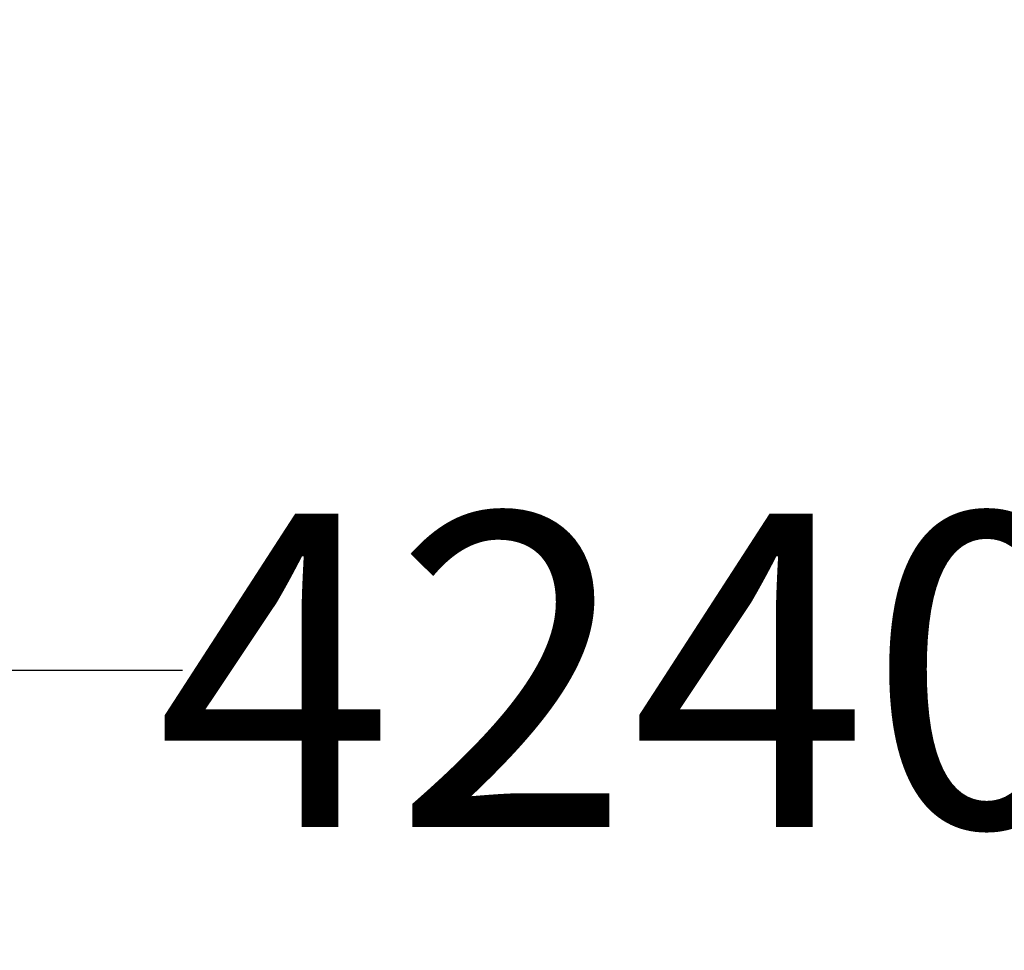
# Model space of a CAD drawing. Units: inches. Extents: x 26 to 9969, y -935 to 4050.
# Drawn here: x 3481 to 4141, y 1011 to 1634 of the extents above; entities that cross this region are included whole.
import ezdxf

# ---------------------------------------------------------------- set-up
doc = ezdxf.new("R2010")
doc.units = ezdxf.units.IN
doc.header["$MEASUREMENT"] = 0
doc.layers.add('DIM', color=2, linetype='Continuous', lineweight=25)
doc.styles.add('KL2021', font='arial.ttf')
doc.dimstyles.new('KL DIM', dxfattribs={"dimscale": 70, "dimtxt": 3, "dimasz": 1, "dimexe": 0.18, "dimexo": 0.0625, "dimgap": 0.09, "dimtad": 0, "dimtih": 1, "dimtoh": 1, "dimdec": 0, "dimzin": 0, "dimdsep": 46, "dimtxsty": 'KL2021', "dimcen": 0.09, "dimclrt": 256, "dimadec": 0, "dimazin": 0, "dimtfac": 1, "dimtdec": 0, "dimtofl": 0, "dimtmove": 0, "dimatfit": 3, "dimfxl": 8, "dimfxlon": 1, "dimtfillclr": 256, "dimtolj": 1, "dimtzin": 0, "dimarcsym": 0})

# ---------------------------------------------------------------- blocks, each defined once
blk = doc.blocks.new('*D7')
at = {"layer": 'Defpoints', "color": 0, "transparency": 16777216}
for p in [(26.12, 2039.51), (8293.09, 2038.59), (8293.09, -796.96)]:
    blk.add_point(p, dxfattribs=at)
at = {"layer": 'DIM', "color": 0, "lineweight": -2, "transparency": 16777216}
for p, q in [((26.12, -236.96), (26.12, -809.56)), ((8293.09, -236.96), (8293.09, -809.56)), ((96.12, -796.96), (3598.01, -796.96)), ((8223.09, -796.96), (4721.2, -796.96))]:
    blk.add_line(p, q, dxfattribs=at)
at = {"layer": 'DIM', "color": 0, "transparency": 16777216}
for points in [[(96.12, -785.29), (96.12, -808.63), (26.12, -796.96)], [(8223.09, -785.29), (8223.09, -808.63), (8293.09, -796.96)]]:
    blk.add_solid(points, dxfattribs=at)
at = {"layer": 'DIM', "transparency": 16777216, "insert": (4159.61, -796.96), "char_height": 210, "attachment_point": 5, "style": 'KL2021'}
blk.add_mtext('\\A1;8267mm', dxfattribs=at)
blk = doc.blocks.new('*D10')
at = {"layer": 'Defpoints', "color": 0, "transparency": 16777216}
for p in [(2036.12, 2039.51), (6276.12, 2039.51), (6276.12, 1198.21)]:
    blk.add_point(p, dxfattribs=at)
at = {"layer": 'DIM', "color": 0, "lineweight": -2, "transparency": 16777216}
for p, q in [((2036.12, 1758.21), (2036.12, 1185.61)), ((6276.12, 1758.21), (6276.12, 1185.61)), ((2106.12, 1198.21), (3590.44, 1198.21)), ((6206.12, 1198.21), (4721.8, 1198.21))]:
    blk.add_line(p, q, dxfattribs=at)
at = {"layer": 'DIM', "color": 0, "transparency": 16777216}
for points in [[(2106.12, 1209.88), (2106.12, 1186.54), (2036.12, 1198.21)], [(6206.12, 1209.88), (6206.12, 1186.54), (6276.12, 1198.21)]]:
    blk.add_solid(points, dxfattribs=at)
at = {"layer": 'DIM', "transparency": 16777216, "insert": (4156.12, 1198.21), "char_height": 210, "attachment_point": 5, "style": 'KL2021'}
blk.add_mtext('\\A1;4240mm', dxfattribs=at)

msp = doc.modelspace()

# ---------------------------------------------------------------- dimensions: what is measured, and where the dimension line sits
at = {"layer": 'DIM'}
for base, p1, p2, picture, middle in [((8293.09, -796.96), (26.12, 2039.51), (8293.09, 2038.59), '*D7', (4159.61, -796.96)), ((6276.12, 1198.21), (2036.12, 2039.51), (6276.12, 2039.51), '*D10', (4156.12, 1198.21))]:
    dim = msp.add_linear_dim(base=base, p1=p1, p2=p2, dimstyle='KL DIM', override={"dimpost": 'mm'}, dxfattribs=at)
    dim.commit()
    dim.dimension.update_dxf_attribs({"geometry": picture, "text_midpoint": middle})

doc.saveas('drawing.dxf')
